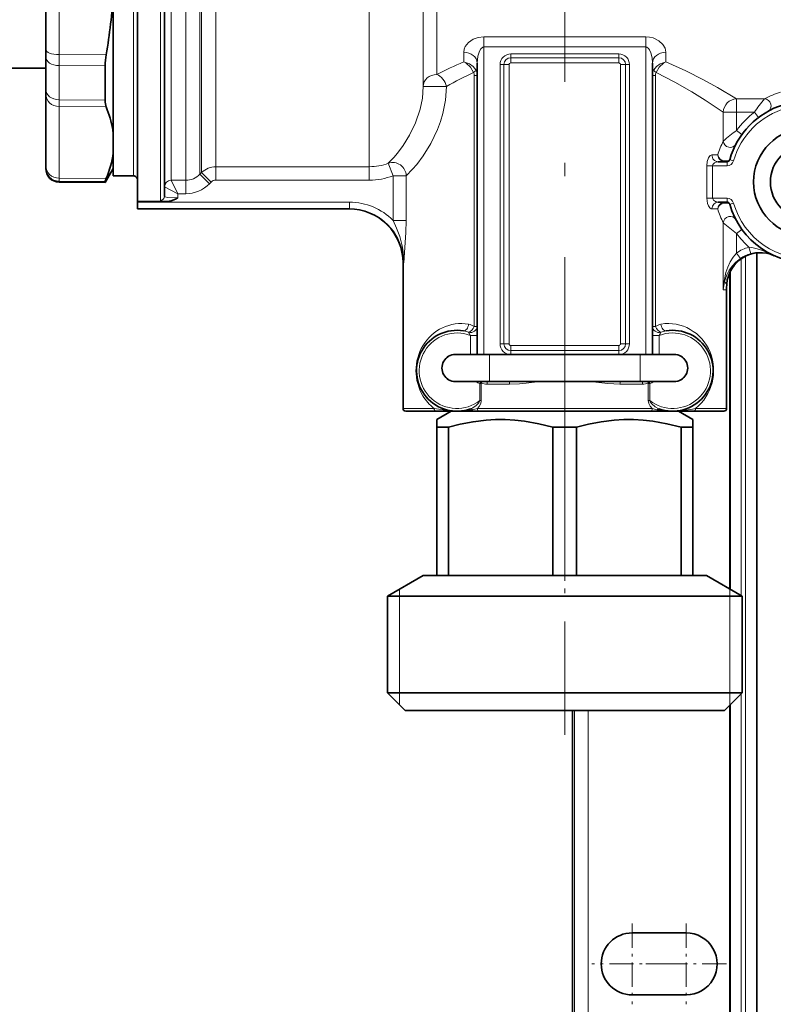
# Model space of a CAD drawing. Extents: x 0 to 420, y 0 to 297.
# Drawn here: x 95 to 123, y 162 to 198 of the extents above; entities that cross this region are included whole.
import ezdxf

# ---------------------------------------------------------------- set-up
doc = ezdxf.new("R2010")
doc.units = 0
doc.linetypes.add('DASHDOT', pattern=[18.5, 12, -3, 0.5, -3])

msp = doc.modelspace()

# ---------------------------------------------------------------- linework, layer by layer
at = {"color": 7, "linetype": 'DASHDOT', "lineweight": 13}
msp.add_line((114.801941, 177.41684), (114.801941, 205.00589), dxfattribs=at)
at = {"color": 7, "lineweight": 13}
for p, q in [((107.551941, 192.772552), (107.551941, 204.707489)), ((96.047577, 203.345764), (96.047577, 196.929337)), ((100.201942, 192.272629), (100.201942, 202.335953)), ((100.74128, 192.270142), (100.74128, 202.335953)), ((101.271606, 192.49234), (101.271606, 202.328033)), ((101.332275, 192.553314), (101.332275, 202.32814)), ((101.862602, 192.772552), (101.862602, 202.338699)), ((98.801941, 192.432495), (98.801941, 201.816345)), ((99.801941, 191.522888), (99.801941, 200.4729)), ((109.551941, 195.745758), (109.551941, 199.160095)), ((110.051941, 196.193848), (110.051941, 199.274475)), ((111.801941, 197.5914), (111.801941, 197.216873)), ((117.801941, 197.5914), (111.801941, 197.5914)), ((117.801941, 197.5914), (117.801941, 197.216873)), ((111.801941, 185.807495), (111.801941, 197.216873)), ((117.801941, 197.216873), (111.801941, 197.216873)), ((117.801941, 185.807495), (117.801941, 197.216873)), ((96.047577, 196.929337), (96.047577, 196.52002)), ((96.047577, 196.929337), (97.791504, 196.923508)), ((111.051941, 197.019867), (111.051941, 196.656982)), ((112.801941, 196.813751), (112.801941, 196.957489)), ((116.801941, 196.957489), (112.801941, 196.957489)), ((116.801941, 196.813751), (116.801941, 196.957489)), ((118.551941, 196.656982), (118.551941, 197.019867)), ((96.047577, 196.52002), (96.047577, 195.256378)), ((96.047577, 196.52002), (97.752182, 196.510284)), ((112.545685, 196.557495), (112.401939, 196.557495)), ((112.401939, 196.557495), (112.401939, 186.207489)), ((112.545685, 196.557495), (112.545685, 186.207489)), ((112.545685, 196.557495), (112.73735, 196.557495)), ((112.73735, 196.557495), (112.73735, 186.207489)), ((112.801941, 196.813751), (112.801941, 196.62207)), ((116.801941, 196.813751), (112.801941, 196.813751)), ((116.801941, 196.62207), (112.801941, 196.62207)), ((116.801941, 196.813751), (116.801941, 196.62207)), ((116.866531, 186.207489), (116.866531, 196.557495)), ((117.058197, 196.557495), (116.866531, 196.557495)), ((117.058197, 186.207489), (117.058197, 196.557495)), ((117.058197, 196.557495), (117.201942, 196.557495)), ((117.201942, 196.557495), (117.201942, 186.207489)), ((111.44194, 196.152527), (111.44194, 186.847717)), ((111.551941, 196.152527), (111.44194, 196.152527)), ((118.051941, 196.152527), (118.161942, 196.152527)), ((118.161942, 186.847717), (118.161942, 196.152527)), ((109.551941, 195.745758), (110.417328, 195.745758)), ((96.047577, 195.256378), (96.047577, 195.003571)), ((96.047577, 195.256378), (97.752182, 195.245132)), ((96.047577, 192.345795), (96.047577, 195.003571)), ((96.047577, 195.003571), (97.791504, 194.989502)), ((121.170609, 195.288116), (121.170609, 194.792358)), ((122.208801, 195.288101), (121.170609, 195.288101)), ((120.680717, 193.720612), (120.680717, 194.792358)), ((121.170609, 194.792358), (120.680717, 194.792358)), ((121.831917, 194.792358), (121.170609, 194.792358)), ((121.170616, 194.115005), (121.170616, 194.792358)), ((121.983459, 194.593506), (121.831917, 194.792358)), ((121.373024, 193.968277), (121.170616, 194.115005)), ((120.473305, 193.207489), (120.258125, 193.207489)), ((108.433266, 192.436661), (108.257004, 192.901947)), ((120.284866, 192.807495), (120.065552, 192.807495)), ((120.065552, 191.607483), (120.065552, 192.807495)), ((120.284866, 192.807495), (120.820747, 192.807495)), ((120.284866, 191.607483), (120.284866, 192.807495)), ((120.820747, 192.807495), (120.820747, 192.957489)), ((121.061172, 192.988937), (120.916916, 193.030075)), ((101.271606, 192.49234), (101.332275, 192.553314)), ((101.625168, 192.140671), (101.271606, 192.49234)), ((101.685822, 192.20166), (101.332275, 192.553314)), ((101.862602, 192.275269), (101.862602, 192.772552)), ((101.862602, 192.772552), (107.551941, 192.772552)), ((107.551941, 192.275269), (107.551941, 192.772552)), ((108.433266, 192.436661), (108.433266, 190.781677)), ((108.433266, 192.436661), (108.923164, 192.436661)), ((108.923164, 192.436661), (108.923164, 190.781677)), ((96.047577, 192.345795), (97.791504, 192.331726)), ((96.047577, 192.345795), (96.047577, 192.235138)), ((96.047577, 192.235138), (97.752182, 192.220291)), ((96.047577, 192.235138), (96.047577, 192.203156)), ((100.201942, 192.272629), (100.203194, 192.270142)), ((100.203194, 192.270142), (100.74128, 192.270142)), ((100.451942, 191.772644), (100.203194, 192.270142)), ((100.74128, 191.772644), (100.74128, 192.270142)), ((101.625168, 192.140671), (101.685822, 192.20166)), ((101.862602, 192.275269), (107.551941, 192.275269)), ((99.951942, 192.023941), (99.954445, 192.021393)), ((100.451942, 191.772644), (99.954445, 192.021393)), ((100.451942, 191.772644), (100.74128, 191.772644)), ((100.451942, 191.623627), (100.451942, 191.772644)), ((98.951942, 191.457489), (106.820869, 191.457489)), ((106.820869, 191.457489), (106.820869, 191.207489)), ((120.284866, 191.607483), (120.065552, 191.607483)), ((120.820747, 191.607483), (120.284866, 191.607483)), ((120.820747, 191.607483), (120.820747, 191.457489)), ((121.061172, 191.426041), (120.916916, 191.384903)), ((120.258125, 191.207489), (120.473305, 191.207489)), ((108.433266, 190.781677), (108.923164, 190.781677)), ((120.680717, 188.207489), (120.680717, 190.694366)), ((121.373024, 190.446701), (121.170616, 190.299973)), ((121.170616, 189.572189), (121.170616, 190.299973)), ((121.313126, 189.367905), (121.170616, 189.572189)), ((121.697739, 189.547882), (121.631485, 189.788483)), ((121.907616, 130.808868), (121.907616, 189.573593)), ((108.829453, 189.207489), (108.801941, 189.207489)), ((121.346199, 189.36113), (121.346199, 176.860229)), ((121.507683, 130.957489), (121.507683, 189.455597)), ((120.946266, 188.907013), (120.946266, 177.091141)), ((120.801941, 188.207489), (120.680717, 188.207489)), ((111.44194, 186.847717), (111.551941, 186.847717)), ((118.161942, 186.847717), (118.051941, 186.847717)), ((111.301941, 186.515167), (111.301941, 185.807495)), ((111.301941, 186.515167), (111.551941, 186.515167)), ((118.301941, 186.515167), (118.051941, 186.515167)), ((118.301941, 185.807495), (118.301941, 186.515167)), ((112.545685, 186.207489), (112.401939, 186.207489)), ((112.545685, 186.207489), (112.73735, 186.207489)), ((112.801941, 186.142899), (116.801941, 186.142899)), ((112.801941, 185.951233), (112.801941, 186.142899)), ((112.801941, 185.951233), (116.801941, 185.951233)), ((112.801941, 185.951233), (112.801941, 185.807495)), ((116.801941, 185.951233), (116.801941, 186.142899)), ((116.801941, 185.951233), (116.801941, 185.807495)), ((117.058197, 186.207489), (116.866531, 186.207489)), ((117.058197, 186.207489), (117.201942, 186.207489)), ((112.005432, 184.807495), (112.005432, 185.807495)), ((112.801941, 185.807495), (116.801941, 185.807495)), ((117.59845, 184.807495), (117.59845, 185.807495)), ((111.664581, 184.77713), (111.674393, 184.807495)), ((117.939301, 184.77713), (117.929489, 184.807495)), ((111.654022, 184.729874), (111.705627, 184.729874)), ((111.654022, 184.729874), (111.654022, 184.096649)), ((111.705627, 184.729874), (111.705627, 184.096649)), ((112.754898, 184.707489), (111.921944, 184.707489)), ((117.681938, 184.707489), (116.848984, 184.707489)), ((117.898254, 184.096649), (117.898254, 184.729874)), ((117.94986, 184.729874), (117.898254, 184.729874)), ((117.94986, 184.096649), (117.94986, 184.729874)), ((111.654022, 184.096649), (111.705627, 184.096649)), ((117.94986, 184.096649), (117.898254, 184.096649)), ((109.536446, 183.807495), (108.801941, 183.807495)), ((109.953941, 183.807495), (109.536446, 183.807495)), ((118.042343, 183.807495), (111.561539, 183.807495)), ((120.801941, 183.807495), (119.64994, 183.807495)), ((108.676941, 172.807495), (108.676941, 177.10231)), ((120.926941, 172.807495), (120.926941, 177.10231)), ((121.346199, 173.226746), (121.346199, 130.957489)), ((120.946266, 172.826813), (120.946266, 130.957458)), ((115.164192, 172.607483), (115.164192, 148.407486)), ((115.664017, 172.607483), (115.664017, 148.407486))]:
    msp.add_line(p, q, dxfattribs=at)
at = {"color": 7, "lineweight": 35}
for p, q in [((95.551941, 203.537109), (95.551941, 197.120667)), ((98.051941, 192.432495), (98.051941, 201.816345)), ((98.951942, 191.481659), (98.951942, 200.4729)), ((99.951942, 191.67215), (99.951942, 200.520844)), ((95.551941, 197.120667), (95.551941, 196.847397)), ((95.551941, 196.847397), (95.551941, 195.634277)), ((97.752182, 196.510284), (97.752182, 195.245132)), ((111.551941, 185.807495), (111.551941, 196.61525)), ((118.051941, 185.807495), (118.051941, 196.61525)), ((95.551941, 196.432495), (91.301941, 196.432495)), ((95.551941, 195.634277), (95.551941, 195.465485)), ((95.551941, 192.807709), (95.551941, 195.465485)), ((95.551941, 192.807709), (95.551941, 192.733826)), ((120.485474, 192.957489), (120.820747, 192.957489)), ((95.551941, 192.733826), (95.551941, 192.70314)), ((98.051941, 192.707489), (97.752182, 192.188293)), ((96.047577, 192.203156), (97.752182, 192.188293)), ((97.752182, 192.220291), (97.752182, 192.188293)), ((98.051941, 192.432495), (98.801941, 192.432495)), ((98.951942, 191.481659), (100.04776, 191.481659)), ((98.951942, 191.481659), (98.951942, 191.457489)), ((98.951942, 191.207489), (98.951942, 191.457489)), ((120.820747, 191.457489), (120.485474, 191.457489)), ((98.951942, 191.207489), (106.820869, 191.207489)), ((121.926941, 189.57576), (121.926941, 130.788177)), ((108.801941, 183.807495), (108.801941, 189.207489)), ((120.926941, 188.868027), (120.926941, 177.102295)), ((120.801941, 183.807495), (120.801941, 188.207489)), ((110.744171, 185.807495), (110.756317, 185.807495)), ((112.005432, 185.807495), (110.756317, 185.807495)), ((112.005432, 185.807495), (117.59845, 185.807495)), ((118.847557, 185.807495), (117.59845, 185.807495)), ((118.847557, 185.807495), (118.859711, 185.807495)), ((110.744171, 184.807495), (110.756317, 184.807495)), ((112.005432, 184.807495), (110.756317, 184.807495)), ((112.005432, 184.807495), (117.59845, 184.807495)), ((118.847557, 184.807495), (117.59845, 184.807495)), ((118.847557, 184.807495), (118.859711, 184.807495)), ((109.624207, 183.707489), (108.901939, 183.707489)), ((110.034744, 183.707489), (109.624207, 183.707489)), ((110.034744, 183.707489), (110.557556, 183.707489)), ((110.591171, 183.707489), (110.051941, 183.396164)), ((110.557556, 183.707489), (110.80204, 183.707489)), ((110.801941, 183.707489), (111.412636, 183.707489)), ((111.412636, 183.707489), (111.615547, 183.707489)), ((117.988335, 183.707489), (111.615547, 183.707489)), ((117.988335, 183.707489), (118.191246, 183.707489)), ((118.191246, 183.707489), (118.801941, 183.707489)), ((118.802063, 183.707489), (119.569138, 183.707489)), ((119.012711, 183.707489), (119.551941, 183.396164)), ((120.701942, 183.707489), (119.569138, 183.707489)), ((110.051941, 183.107483), (110.051941, 183.396164)), ((119.551941, 183.396164), (119.551941, 183.107483)), ((110.051941, 183.107483), (110.051941, 177.607483)), ((110.051941, 183.107483), (110.490448, 183.107483)), ((110.490448, 183.107483), (110.490448, 177.607483)), ((114.363434, 183.107483), (115.240448, 183.107483)), ((114.363434, 183.107483), (114.363434, 177.607483)), ((115.240448, 183.107483), (115.240448, 177.607483)), ((119.113434, 183.107483), (119.113434, 177.607483)), ((119.113434, 183.107483), (119.409248, 183.107483)), ((119.409248, 183.107483), (119.551941, 183.107483)), ((119.551941, 183.107483), (119.551941, 177.607483)), ((109.551941, 177.607483), (108.226944, 176.842499)), ((109.551941, 177.607483), (110.051941, 177.607483)), ((110.051941, 177.607483), (110.490448, 177.607483)), ((114.363434, 177.607483), (110.490448, 177.607483)), ((114.363434, 177.607483), (115.240448, 177.607483)), ((115.240448, 177.607483), (119.113434, 177.607483)), ((119.113434, 177.607483), (119.409248, 177.607483)), ((119.409248, 177.607483), (119.551941, 177.607483)), ((120.051941, 177.607483), (119.551941, 177.607483)), ((120.051941, 177.607483), (121.376938, 176.842499)), ((108.226944, 176.842499), (120.572044, 176.842499)), ((108.226944, 176.842499), (108.226944, 173.257492)), ((120.572044, 176.842499), (121.376938, 176.842499)), ((121.376938, 176.842499), (121.376938, 173.257492)), ((108.226944, 173.257492), (120.572044, 173.257492)), ((108.876938, 172.607483), (108.226944, 173.257492)), ((120.572044, 173.257492), (121.376938, 173.257492)), ((120.726944, 172.607483), (121.376938, 173.257492)), ((120.926941, 172.807495), (120.926941, 130.957489)), ((108.876938, 172.607483), (120.001617, 172.607483)), ((115.091835, 172.607483), (115.091835, 148.407486)), ((120.001617, 172.607483), (120.726944, 172.607483)), ((117.301941, 164.357483), (119.301941, 164.357483)), ((119.301941, 162.057495), (117.301941, 162.057495))]:
    msp.add_line(p, q, dxfattribs=at)
at = {"color": 7, "linetype": 'DASHDOT', "lineweight": 13, "ltscale": 0.350485}
msp.add_line((114.801941, 171.697784), (114.801941, 185.717194), dxfattribs=at)
at = {"color": 7, "linetype": 'DASHDOT', "lineweight": 13, "ltscale": 0.07475}
for p, q in [((117.301941, 164.702484), (117.301941, 161.712494)), ((119.301941, 164.702484), (119.301941, 161.712494)), ((118.796944, 163.207489), (115.806938, 163.207489)), ((120.796944, 163.207489), (117.806938, 163.207489))]:
    msp.add_line(p, q, dxfattribs=at)
at = {"color": 7, "lineweight": 13}
for points in [[(111.801941, 197.5914), (111.594635, 197.566956), (111.409042, 197.49939), (111.232254, 197.378647), (111.112671, 197.231812), (111.067505, 197.126801), (111.051941, 197.019867)], [(118.551941, 197.019867), (118.52198, 197.168625), (118.436104, 197.310959), (118.285721, 197.446259), (118.081451, 197.546326), (117.945473, 197.579773), (117.801941, 197.5914)], [(111.801941, 197.216873), (111.759605, 197.207306), (111.685043, 197.140778), (111.639679, 197.061951), (111.579231, 196.873932), (111.551941, 196.61525)], [(118.051941, 196.61525), (118.036697, 196.808899), (117.991028, 196.995224), (117.93927, 197.109619), (117.905952, 197.157288), (117.84716, 197.205948), (117.801941, 197.216873)], [(111.417801, 196.270035), (111.304291, 196.463745), (111.141006, 196.610916), (111.051941, 196.656982)], [(111.501648, 196.363251), (111.40258, 196.492645), (111.266769, 196.589874), (111.079628, 196.652969), (111.051941, 196.656982)], [(118.102234, 196.363251), (118.201324, 196.492661), (118.337158, 196.589905), (118.524345, 196.652954), (118.551941, 196.656982)], [(118.186081, 196.270035), (118.299606, 196.46376), (118.462921, 196.610931), (118.551941, 196.656982)], [(121.170609, 195.288101), (120.462242, 195.705536), (119.943832, 195.990799), (119.285828, 196.325119), (118.551941, 196.656982)], [(120.680717, 194.792358), (120.00795, 195.243958), (119.512566, 195.553665), (118.886528, 195.913727), (118.186081, 196.270035)], [(109.551941, 195.745758), (109.520775, 195.317871), (109.436142, 194.90274), (109.265434, 194.398987), (109.047058, 193.947159), (108.805817, 193.559753), (108.591331, 193.273849), (108.461044, 193.11969), (108.257004, 192.901947)], [(110.417328, 195.745758), (110.38134, 195.237961), (110.283157, 194.746552), (110.19371, 194.446075), (110.086975, 194.1586), (109.834343, 193.630951), (109.552895, 193.179001), (109.308586, 192.856293), (109.159081, 192.682205), (108.923164, 192.436661)], [(120.065552, 192.807495), (120.082886, 192.967133), (120.131912, 193.10257), (120.198212, 193.184967), (120.235573, 193.204254), (120.258125, 193.207489)], [(120.473305, 193.207489), (120.501686, 193.106262), (120.553566, 193.033966), (120.61718, 192.986496), (120.730247, 192.957489)], [(120.473305, 193.207489), (120.511635, 193.118439), (120.569679, 193.056473), (120.637802, 193.015274), (120.754189, 192.989853)], [(120.284866, 192.807495), (120.293533, 192.849335), (120.35231, 192.917007), (120.41642, 192.947144), (120.485474, 192.957489)], [(120.916916, 193.030075), (120.91259, 193.022522), (120.891243, 193.008743), (120.818817, 192.992859), (120.754189, 192.989853)], [(100.04776, 191.481659), (99.876663, 191.495941), (99.824127, 191.507019), (99.808876, 191.513702), (99.804443, 191.517273), (99.802216, 191.520996), (99.801941, 191.522888)], [(100.451942, 191.623627), (100.084122, 191.635727), (99.974289, 191.654419), (99.958923, 191.661819), (99.95446, 191.665833), (99.952568, 191.668945), (99.951942, 191.67215)], [(120.258125, 191.207489), (120.231277, 191.212067), (120.179169, 191.246719), (120.129517, 191.316895), (120.092201, 191.411499), (120.065552, 191.607483)], [(120.485474, 191.457489), (120.389603, 191.4776), (120.311409, 191.535538), (120.284866, 191.607483)], [(120.473305, 191.207489), (120.490265, 191.282608), (120.527626, 191.350876), (120.583694, 191.407181), (120.653931, 191.444519), (120.730247, 191.457489)], [(120.473305, 191.207489), (120.517273, 191.304443), (120.56958, 191.358429), (120.637939, 191.399765), (120.754189, 191.425125)], [(120.916916, 191.384903), (120.91259, 191.392456), (120.891243, 191.406235), (120.818817, 191.422119), (120.754189, 191.425125)], [(106.820869, 191.207489), (107.1353, 191.18277), (107.441986, 191.109253), (107.733421, 190.98877), (108.002441, 190.824265), (108.2425, 190.619659), (108.44754, 190.379974), (108.612411, 190.111084), (108.732903, 189.81958), (108.805161, 189.517334), (108.829453, 189.207489)], [(108.433266, 190.781677), (108.566223, 190.489685), (108.678665, 190.184082), (108.780327, 189.784485), (108.827454, 189.373795), (108.829453, 189.207489)], [(108.923164, 190.781677), (108.911995, 190.336655), (108.858292, 189.585556), (108.829453, 189.207489)], [(121.170616, 189.572189), (121.040413, 189.413208), (120.939278, 189.250122), (120.844269, 189.047989), (120.774406, 188.845276), (120.70974, 188.533112)], [(122.507462, 189.501099), (122.136162, 189.660324), (121.93737, 189.728302), (121.73793, 189.775665), (121.631485, 189.788483)], [(122.517853, 189.496185), (122.260147, 189.57843), (122.030899, 189.596832), (121.880402, 189.585358), (121.697739, 189.547882)], [(121.313126, 189.367905), (121.150055, 189.236145), (121.020126, 189.098495), (120.89949, 188.931549), (120.808815, 188.76297), (120.744972, 188.592865), (120.724205, 188.508057)], [(112.754898, 184.707489), (113.127151, 184.723755), (113.375122, 184.747375), (113.875198, 184.807495)], [(115.728683, 184.807495), (116.403137, 184.729996), (116.848984, 184.707489)], [(111.654022, 184.096649), (111.608971, 184.017975), (111.51088, 183.914795), (111.394203, 183.83432), (111.309845, 183.796097)], [(111.705627, 184.096649), (111.70079, 184.050095), (111.672081, 183.96376), (111.623245, 183.879959), (111.561539, 183.807495)], [(118.042343, 183.807495), (117.971237, 183.893585), (117.918793, 183.995087), (117.898254, 184.096649)], [(118.294037, 183.796097), (118.149475, 183.871475), (118.025223, 183.980865), (117.969131, 184.056519), (117.94986, 184.096649)], [(109.953941, 183.807495), (110.45916, 183.725845), (110.802048, 183.707489)], [(111.412636, 183.707489), (111.407097, 183.708435), (111.39666, 183.715576), (111.389198, 183.725891), (111.378174, 183.754745)], [(118.802063, 183.707489), (119.090004, 183.72049), (119.476715, 183.774658), (119.64994, 183.807495)]]:
    msp.add_lwpolyline(points, dxfattribs=at)
at = {"color": 7, "lineweight": 35}
for points in [[(97.752182, 192.220291), (97.752686, 192.225235), (97.756714, 192.240997), (97.791504, 192.331726)], [(100.04776, 191.481659), (100.198578, 191.506866), (100.360031, 191.574738), (100.451942, 191.623627)], [(114.363434, 183.107483), (113.837547, 183.23941), (113.311188, 183.333527), (112.953171, 183.37381), (112.595383, 183.39386), (112.237686, 183.393265), (111.879883, 183.372025), (111.402611, 183.312424), (110.925125, 183.219116), (110.490448, 183.107483)], [(119.113434, 183.107483), (118.587547, 183.23941), (118.061188, 183.333527), (117.703171, 183.37381), (117.345383, 183.39386), (116.987686, 183.393265), (116.629883, 183.372025), (116.152611, 183.312424), (115.675125, 183.219116), (115.240448, 183.107483)]]:
    msp.add_lwpolyline(points, dxfattribs=at)
for radius in [2, 1.375]:
    msp.add_circle((123.801941, 192.207489), radius, dxfattribs=at)
for centre, radius, start, end in [((78.984375, 200.223465), 19.094221, 350.048003, 356.983646), ((100.207062, 196.482468), 2.45527, 169.652692, 179.350768), ((123.801941, 192.207489), 3, 107.294875, 164.086033), ((123.801941, 192.207489), 3, 195.913967, 72.079785), ((94.392761, 193.542084), 3.693769, 9.499122, 23.06781), ((94.880783, 193.644821), 3.195237, 7.03824, 9.126221), ((94.505592, 193.747177), 3.577329, 336.695473, 352.506496), ((120.820747, 193.057495), 0.1, 269.999997, 344.086038), ((96.051941, 192.70314), 0.5, 180.000005, 269.5), ((98.801941, 192.282486), 0.15, 0, 90.000003), ((120.820747, 191.357483), 0.1, 15.913962, 90.000003), ((106.801941, 189.207489), 2, 0, 90.000003), ((122.056404, 188.332489), 1.249992, 65.750249, 175.904282), ((123.801941, 188.207489), 3, 175.903954, 180.000005), ((110.801941, 185.207489), 1.5, 80.674773, 289.791871), ((118.801941, 185.207489), 1.5, 250.208131, 99.325226), ((110.743782, 185.307495), 0.49993, 89.955272, 270.044722), ((118.8601, 185.307495), 0.49993, 269.955273, 90.044733), ((108.901939, 183.807495), 0.1, 180.000005, 269.999997), ((120.701942, 183.807495), 0.1, 269.999997, 0), ((117.301941, 163.207489), 1.15, 90.000003, 269.999997), ((119.301941, 163.207489), 1.15, 269.999997, 90.000003)]:
    msp.add_arc(centre, radius, start, end, dxfattribs=at)
at = {"color": 7, "lineweight": 13}
for centre, radius, start, end in [((112.801941, 196.557495), 0.4, 90.000003, 179.999978), ((116.801941, 196.557495), 0.4, 360, 89.999982), ((117.31617, 181.826202), 16.099543, 112.898246, 116.820987), ((112.801941, 196.557495), 0.256253, 90.000003, 179.999978), ((112.801941, 196.557495), 0.06459, 89.999852, 179.999978), ((116.801941, 196.557495), 0.256253, 360, 89.999982), ((116.801941, 196.557495), 0.06459, 359.999854, 89.999982), ((117.373817, 183.694275), 13.91501, 115.342743, 119.994867), ((111.169502, 196.158691), 0.272316, 358.701804, 24.152124), ((111.105537, 196.158112), 0.446257, 359.282677, 27.379273), ((118.498344, 196.158112), 0.446256, 152.619921, 180.71737), ((118.43438, 196.158691), 0.272313, 155.847104, 181.298305), ((123.791336, 192.398743), 3.294376, 107.477227, 118.709876), ((125.401573, 192.472855), 4.256834, 138.595535, 146.985002), ((123.801941, 192.207489), 2.85, 105.913961, 164.086047), ((123.801941, 192.207489), 2.85, 195.913967, 74.086037), ((123.801941, 192.207489), 3.25, 127.312472, 144.06067), ((123.440178, 190.790131), 4.025386, 124.317557, 133.278506), ((123.649208, 192.222321), 3.32519, 153.218519, 162.766072), ((107.551819, 194.758759), 1.986204, 270.003501, 290.795888), ((120.820747, 193.057495), 0.25, 269.999997, 344.086038), ((100.740517, 193.015564), 0.745476, 270.058539, 315.427347), ((101.862457, 192.021835), 0.750716, 89.988692, 134.930196), ((107.551834, 194.762939), 2.487674, 270.002525, 290.751833), ((100.201187, 192.023178), 0.249352, 89.827622, 179.826587), ((100.206268, 192.018326), 0.251876, 90.698854, 179.30114), ((100.740692, 193.019211), 1.246601, 270.026826, 315.192361), ((101.86274, 192.02597), 0.24932, 90.031613, 135.198691), ((99.802368, 191.672577), 0.149631, 269.836735, 359.8358), ((106.820961, 189.196198), 2.261274, 44.519146, 90.002332), ((120.820747, 191.357483), 0.25, 15.913962, 90.000023), ((123.649162, 192.192627), 3.325139, 197.233792, 206.781481), ((123.440186, 193.624847), 4.025404, 226.721522, 235.682429), ((123.801941, 192.207489), 3.25, 215.93933, 228.100072), ((122.030289, 188.339447), 1.502895, 105.387947, 124.890733), ((122.029137, 188.338684), 1.253787, 105.326073, 124.825573), ((126.374504, 187.864075), 5.70414, 173.264264, 176.548383), ((124.310753, 187.835602), 3.649037, 169.380714, 174.150699), ((120.657028, 188.485687), 0.070853, 18.417397, 41.972376), ((122.68734, 190.365585), 2.702643, 223.416639, 225.990582), ((110.801941, 185.207489), 1.4, 69.075165, 307.490612), ((110.898659, 185.819077), 0.880865, 67.456198, 80.436467), ((111.135521, 186.407425), 0.536257, 55.164402, 79.396803), ((112.307266, 187.153259), 1.190718, 205.925617, 212.403942), ((118.801941, 185.207489), 1.4, 232.509383, 110.924833), ((118.468361, 186.407425), 0.536259, 100.603243, 124.835545), ((117.296959, 187.153076), 1.190332, 327.594502, 334.074926), ((118.705223, 185.819077), 0.880865, 99.563531, 112.543814), ((111.086258, 185.210098), 1.804209, 149.211425, 180.082886), ((112.801941, 186.207489), 0.4, 180.000005, 269.999984), ((112.801941, 186.207489), 0.256253, 180.000005, 269.999984), ((112.801941, 186.207489), 0.06459, 179.999855, 269.999984), ((116.801941, 186.207489), 0.06459, 269.999827, 360), ((116.801941, 186.207489), 0.256253, 269.999997, 359.999982), ((116.801941, 186.207489), 0.4, 269.999997, 359.999982), ((111.086266, 185.204865), 1.804205, 179.916417, 210.78792), ((111.801941, 185.207489), 0.5, 233.130151, 252.792572), ((111.887421, 184.70256), 0.23499, 161.495984, 173.325298), ((111.514206, 184.337234), 0.464887, 65.057948, 71.127357), ((111.120056, 184.967606), 0.626048, 340.511218, 345.180878), ((112.069107, 184.709152), 0.685773, 359.860604, 8.258093), ((118.173706, 184.708939), 0.49175, 168.422452, 180.169165), ((118.483826, 184.967606), 0.626048, 194.819115, 199.488792), ((118.089676, 184.337219), 0.464889, 108.87256, 114.941948), ((117.716454, 184.70256), 0.234994, 6.674802, 18.503831), ((117.801941, 185.207489), 0.5, 287.20743, 306.869847), ((111.794945, 184.730484), 0.089304, 161.547006, 180.393332), ((111.922363, 185.171768), 0.464294, 242.815551, 269.947849), ((117.681526, 185.171753), 0.464278, 270.05121, 297.184458), ((117.808937, 184.730484), 0.089306, 359.606836, 18.452671), ((111.018387, 185.16568), 1.72566, 210.824024, 231.91334), ((110.809204, 187.165039), 3.45749, 269.879677, 279.471913), ((111.14846, 184.892731), 1.161074, 281.412171, 290.838331), ((118.455414, 184.892715), 1.16105, 249.161589, 258.58794), ((118.794685, 187.165085), 3.457534, 260.528151, 270.12027)]:
    msp.add_arc(centre, radius, start, end, dxfattribs=at)
for centre, major_axis, ratio, start_param, end_param in [((96.051941, 197.120667), (-0.5, 0), 0.382683, 0, 1.562069681), ((96.051941, 196.847397), (-0.5, 0), 0.65477, 0, 1.562069681), ((111.051941, 196.61525), (-0.5, 0), 0.809224, 3.141592654, 4.71238898), ((118.551941, 196.61525), (0.5, 0), 0.809225, 1.570796546, 3.141592654), ((110.051941, 195.745758), (0.5, 0), 0.896172, 1.570796327, 3.141592654), ((110.051941, 195.745758), (0.234154, -0.441788), 0.687174, 1.221507684, 2.484587098), ((111.276794, 196.270035), (0.22348, 0.112061), 0.292743, 5.240834717, 6.042338302), ((118.327087, 196.270035), (0.22348, -0.112061), 0.292751, 3.382446688, 4.183947556), ((96.051941, 195.634277), (-0.5, 0), 0.755828, 0, 1.562069681), ((96.051941, 195.465485), (-0.5, 0), 0.92388, 0, 1.562069681), ((121.170609, 194.792358), (-0.270218, -0.4207), 0.971808, 3.725622329, 5.270416241), ((122.208801, 195.040222), (0.122551, -0.217896), 0.966042, 0, 2.614385063), ((120.925667, 193.720612), (0.221252, -0.116394), 0.915843, 3.662983815, 6.283185307), ((120.485474, 193.207489), (0, -0.25), 0.909365, 4.71238898, 6.283185307), ((96.051941, 192.807709), (-0.5, 0), 0.92388, 0, 1.562069681), ((108.433266, 192.436661), (-0.334038, 0.372055), 0.964372, 3.998767595, 5.90130592), ((120.730247, 193.057495), (0, -0.100006), 0.325062, 0, 0.827980737), ((96.051941, 192.733826), (-0.5, 0), 0.997444, 0, 1.562069681), ((120.485474, 191.207489), (0, -0.25), 0.909365, 3.141592654, 4.712388747), ((120.730247, 191.357483), (0, -0.100006), 0.325066, 2.313609415, 3.141592654), ((120.925667, 190.694366), (0.221252, 0.116394), 0.915843, 0, 2.620201589), ((110.961945, 185.207474), (0.000061, -1.750015), 0.959997, 2.978802722, 4.15471557), ((118.641922, 185.207489), (0.000038, -1.750015), 0.960005, 0.643451196, 3.304295654), ((111.08551, 186.934357), (-0.040512, -0.246689), 0.589514, 0, 1.667298717), ((111.301941, 186.847717), (0.25, 0), 0.891395, 4.447065816, 6.283185307), ((111.301941, 186.847717), (-0.136024, -0.209747), 0.493306, 0.526841042, 1.880420256), ((118.301941, 186.847717), (0.25, 0), 0.891395, 3.141592654, 4.977710702), ((118.301941, 186.847717), (0.136024, -0.209747), 0.493306, 4.402765035, 5.756344268), ((118.518372, 186.934357), (0.040512, -0.246689), 0.589514, 4.61588659, 6.283185307), ((110.756317, 185.307495), (0, -0.5), 0.999289, 3.141592654, 6.283185307), ((118.847557, 185.307495), (0, -0.5), 0.999289, 0, 3.141592654), ((111.801941, 184.707489), (0, -0.25), 0.48, 1.570796327, 1.982917172), ((116.93428, 184.707489), (0, -0.25), 0.341174, 4.300152269, 4.71238898), ((110.034744, 183.807495), (0, 0.100006), 0.808, 1.570796327, 3.141592654), ((111.343704, 183.701996), (0.033859, -0.094086), 0.543543, 1.96014035, 3.141592654), ((111.615547, 183.807495), (0, 0.100006), 0.540067, 1.570796337, 3.141592654), ((117.988335, 183.807495), (0, 0.100006), 0.540067, 3.141592654, 4.71238898), ((118.191246, 183.807495), (0, -0.100006), 0.40564, 0.000000021, 1.015223038), ((118.260178, 183.701996), (-0.033859, -0.094086), 0.543543, 3.141592654, 4.323045679), ((119.569138, 183.807495), (0, 0.100006), 0.808, 3.141592654, 4.712388678)]:
    msp.add_ellipse(centre, major_axis=major_axis, ratio=ratio, start_param=start_param, end_param=end_param, dxfattribs=at)
at = {"color": 7, "lineweight": 35}
msp.add_ellipse((98.531845, 196.415741), major_axis=(-0.648109, -1.530899), ratio=0.283097, start_param=5.693795189, end_param=6.012748339, dxfattribs=at)

doc.saveas('drawing.dxf')
